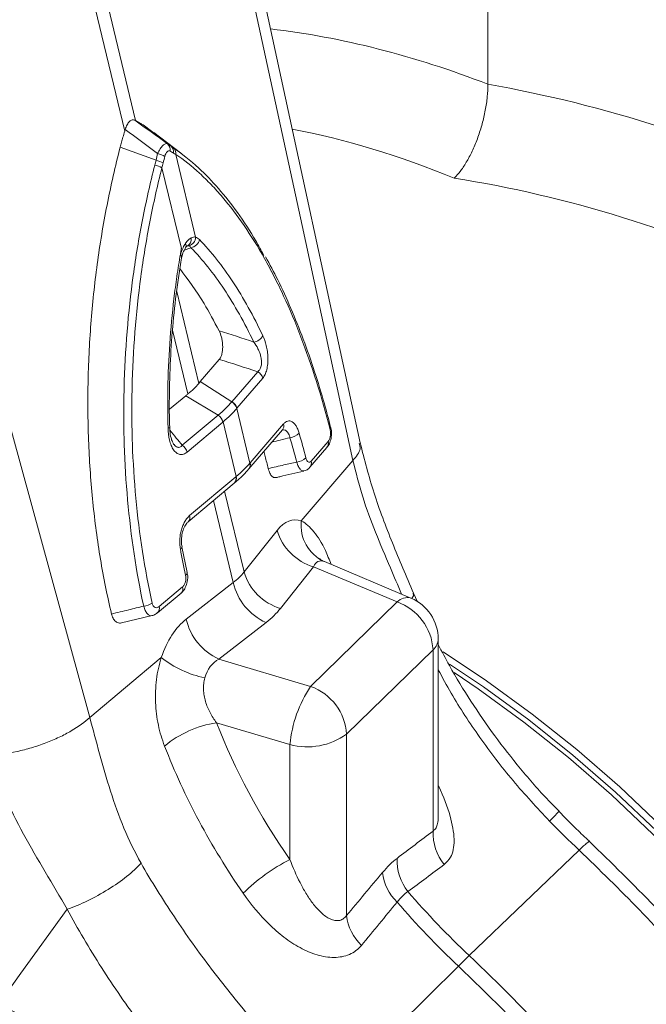
# Model space of a CAD drawing. Units: millimetres. Extents: x 13 to 224, y 13 to 269.
# Drawn here: x 60 to 64, y 231 to 237 of the extents above; entities that cross this region are included whole.
import ezdxf

# ---------------------------------------------------------------- set-up
doc = ezdxf.new("R2010")
doc.units = ezdxf.units.MM

msp = doc.modelspace()

# ---------------------------------------------------------------- linework, layer by layer
at = {"color": 7, "linetype": 'Continuous', "lineweight": 15}
for p, q in [((62.69451618, 236.91626083), (62.69451618, 241.17865624)), ((61.8970596, 234.67689759), (61.17453744, 238.01324673)), ((60.71382885, 236.53137816), (60.54054992, 236.66243257)), ((60.78336661, 236.48240358), (60.60891211, 236.61442175)), ((60.62161865, 236.44137819), (60.39826449, 236.52355762)), ((60.74456034, 236.47822188), (60.86873757, 235.96177105)), ((60.7798628, 235.8904576), (60.65869053, 236.39441032)), ((61.01660776, 235.19823193), (60.89797127, 235.060082)), ((61.09536747, 234.93362884), (61.25679873, 235.12161319)), ((61.09536747, 234.93362884), (60.89797127, 235.060082)), ((61.28844608, 235.08100013), (61.12701501, 234.89301643)), ((60.70633575, 234.88684148), (60.80750815, 234.97178722)), ((61.00899348, 234.84932517), (60.80750815, 234.97178722)), ((60.78598622, 234.66208575), (61.00899348, 234.84932517)), ((61.12599819, 234.89182968), (61.20802614, 234.55067707)), ((61.03872279, 234.80684052), (60.81571534, 234.61960044)), ((61.12215634, 234.46686551), (61.04012839, 234.80801812)), ((61.20981293, 234.55275715), (61.41825588, 234.79548556)), ((60.70710323, 234.77382649), (60.70707522, 234.77403026)), ((61.2022071, 234.51578814), (61.41065004, 234.75851655)), ((61.41055785, 234.75840624), (61.4117166, 234.75970931)), ((61.59062648, 234.56205319), (61.69703178, 234.68596038)), ((61.58302103, 234.52508527), (61.68942594, 234.64899208)), ((61.85162204, 234.56705628), (61.52857387, 234.189437)), ((61.2003981, 234.5136841), (61.20219756, 234.51577748)), ((60.82222698, 234.18411473), (61.11017854, 234.4258828)), ((60.83173728, 234.22302543), (61.11968903, 234.46479346)), ((61.11018584, 234.42589808), (61.11266985, 234.42799226)), ((60.82129776, 234.18336784), (60.82222698, 234.18411473)), ((61.37816596, 234.13085286), (61.17167595, 233.87107108)), ((60.78316882, 234.02869113), (60.7832637, 234.02826005)), ((60.81633486, 233.86675171), (60.7833181, 234.02830073)), ((62.21395226, 233.70816095), (61.67415125, 233.93545538)), ((60.81563163, 233.86661139), (60.8157721, 233.86597857)), ((61.39902983, 233.64356626), (61.60552005, 233.90334847)), ((61.60552005, 233.90334847), (62.12756627, 233.68352974)), ((61.10388385, 233.80490392), (60.80998432, 233.57629016)), ((60.63133358, 233.61617863), (60.77832571, 233.73959438)), ((60.64084388, 233.65508862), (60.78783601, 233.77850509)), ((62.12756627, 233.68352974), (61.58732277, 233.15623552)), ((62.25565809, 233.68439784), (62.23072988, 233.73894015)), ((60.40610609, 233.55361434), (60.59662563, 233.59885843)), ((61.01474117, 233.32673018), (61.3086405, 233.55534351)), ((62.38393245, 232.34496688), (62.38393245, 233.4521526)), ((61.81158298, 232.85809004), (62.35182648, 233.38538426)), ((62.35182648, 233.38538426), (62.35182648, 232.25350555)), ((60.20743622, 232.96228052), (60.6543488, 233.33616653)), ((61.58732277, 233.15623552), (61.01474117, 233.32673018)), ((60.99950021, 232.92956841), (61.45817826, 232.79299017)), ((61.81158298, 231.72621133), (61.81158298, 232.85809004)), ((61.45817826, 232.79299017), (61.45817826, 232.07539223)), ((63.26412099, 232.13423239), (62.57770898, 231.47555265)), ((61.68090818, 230.58896815), (62.50991689, 231.40938549))]:
    msp.add_line(p, q, dxfattribs=at)
at = {"color": 8, "linetype": 'Continuous', "lineweight": 15}
for p, q in [((60.49404969, 236.68930432), (59.84495547, 239.3888742)), ((59.77716338, 239.32270704), (60.42625759, 236.62313716)), ((60.84007806, 235.89576922), (60.79794749, 235.88064265)), ((60.88849123, 235.04883111), (60.75073776, 235.62174456)), ((60.72519196, 235.37987603), (60.82069914, 234.98266395)), ((61.17167595, 233.87107108), (61.05035267, 234.37565238)), ((60.98071041, 234.31717985), (61.10388385, 233.80490392))]:
    msp.add_line(p, q, dxfattribs=at)
at = {"color": 7, "linetype": 'Continuous', "lineweight": 15, "flags": 128}
for points in [[(61.1290998, 237.90340545), (61.5337121, 236.03504991), (61.85162204, 234.56705628)], [(60.20743622, 232.96228052), (59.71980431, 234.74960627), (59.33666523, 236.15393437)], [(62.41467025, 233.372601), (62.68633225, 233.19123889), (62.97161204, 232.98322731), (63.24904235, 232.76231619), (63.51778066, 232.52917588), (63.77701098, 232.28451493), (64.02594567, 232.02907606), (64.2638288, 231.76363523), (64.48993808, 231.48899864), (64.70358676, 231.2060001), (64.90412613, 230.91549889), (65.09094704, 230.61837798), (65.26348208, 230.31553914), (65.42120737, 230.00790229), (65.56364372, 229.69640164), (65.6903588, 229.38198315), (65.80096748, 229.06560176), (65.89513408, 228.74821832), (65.97257268, 228.43079683), (66.03304789, 228.11430112), (66.07637594, 227.79969243), (66.10242578, 227.48792616), (66.11111761, 227.17994928), (66.10686559, 226.96730529)], [(62.45534221, 233.29533913), (62.66659526, 233.15299348), (62.94942635, 232.94676752), (63.22447532, 232.72775249), (63.49090678, 232.49661327), (63.74791169, 232.25405262), (63.99470959, 232.00080634), (64.23055109, 231.73764399), (64.45471942, 231.46536462), (64.6665344, 231.18479525), (64.86535247, 230.89678776), (65.05056959, 230.60221734), (65.22162347, 230.30197796), (65.377995, 229.99698153), (65.51920865, 229.68815486), (65.6448361, 229.3764352), (65.75449517, 229.06276959), (65.84785383, 228.74811044), (65.92462763, 228.43341354), (65.98458337, 228.11963468), (66.02753986, 227.80772637), (66.05336602, 227.49863623), (66.06029408, 227.327956)], [(62.48426961, 233.24285006), (62.6344771, 233.14062667), (62.91975689, 232.93261509), (63.1971872, 232.71170397), (63.46592551, 232.47856366), (63.72515583, 232.23390272), (63.97409053, 231.97846384), (64.21197365, 231.71302301), (64.43808294, 231.43838642), (64.65173161, 231.15538788), (64.85227098, 230.86488667), (65.0390919, 230.56776576), (65.21162693, 230.26492692), (65.36935222, 229.95729007), (65.51178858, 229.64578942), (65.63850365, 229.33137093), (65.74911234, 229.01498955), (65.84327893, 228.69760611), (65.92071753, 228.38018462), (65.98119274, 228.0636889), (66.02452079, 227.74908022), (66.05057064, 227.43731395), (66.05429366, 227.36179527)], [(60.06588069, 231.76494785), (59.77806932, 231.36551122), (59.6383437, 231.17156371)]]:
    msp.add_lwpolyline(points, dxfattribs=at)
at = {"color": 8, "linetype": 'Continuous', "lineweight": 15, "flags": 128}
for points in [[(60.69680499, 234.76858441), (60.70165298, 234.76996462), (60.7050219, 234.77141123), (60.70681249, 234.77288165), (60.70710323, 234.77382649)], [(60.7832637, 234.02826005), (60.78327123, 234.02821832), (60.78307381, 234.02501753), (60.7813988, 234.02163589), (60.77829109, 234.01816449), (60.77383558, 234.0146979)]]:
    msp.add_lwpolyline(points, dxfattribs=at)
at = {"color": 7, "linetype": 'Continuous', "lineweight": 15}
for centre, radius, start, end in [((60.66314634, 236.50738354), 0.04769926, 348.976586506, 49.942151667), ((60.68384948, 236.49501313), 0.04712937, 349.950945635, 50.497793953), ((60.69797553, 236.48558295), 0.0471628, 351.020685957, 50.820903109), ((60.60553711, 236.34312526), 0.14229986, 59.826960258, 79.489633596), ((60.57851935, 236.24910375), 0.16595607, 61.112801071, 77.61853754), ((60.59030569, 236.28658276), 0.15793076, 61.057698097, 78.564178044), ((60.79520171, 235.94944846), 0.04680092, 292.037613829, 9.628194697), ((60.81074187, 235.96280769), 0.05800496, 287.032585422, 358.975979953), ((60.82910127, 235.96016046), 0.06532015, 279.674229822, 347.77540614), ((61.22180628, 235.38120972), 0.07546339, 277.931237049, 332.44697271), ((61.22498115, 235.06418265), 0.06565535, 14.841611528, 61.012739535), ((61.06253472, 234.87493558), 0.0656736, 14.906561334, 61.061160106), ((61.0635536, 234.87620063), 0.06565152, 14.840991229, 61.014583855), ((60.96636813, 234.78785331), 0.07480448, 14.703945964, 55.262084662), ((60.96778773, 234.78913835), 0.07476373, 14.627021431, 55.217997184), ((61.44852521, 234.79884096), 0.09006911, 275.999133588, 317.801925388), ((60.74335634, 234.60061132), 0.07480916, 14.704508581, 55.260354592), ((61.49105731, 234.65256993), 0.09582115, 275.517469234, 313.931982898), ((61.77799454, 234.16354673), 0.2507608, 174.073829372, 244.858693869), ((61.69947553, 234.22459602), 0.33470528, 196.264784267, 253.697350664), ((61.4929884, 233.96481643), 0.33470865, 196.265006294, 253.696969905), ((61.45892586, 233.8874265), 0.36450625, 193.084953489, 245.650698813), ((60.75233834, 233.76656362), 0.03745241, 313.937796923, 18.593004016), ((62.01497374, 233.36542426), 0.33744358, 3.391060994, 70.508728516), ((62.10615462, 233.45215295), 0.27777778, 0, 67.165455886), ((60.53246864, 233.77222538), 0.11517414, 276.063363999, 304.231994998), ((61.16502269, 233.65881045), 0.36450218, 193.084731466, 245.651072739), ((61.0655031, 233.86515009), 0.6699787, 232.143739125, 258.04842158), ((62.23547018, 232.72121985), 0.7805983, 146.131760252, 174.724620342), ((61.47473024, 232.83813004), 0.33744358, 3.391060994, 70.508728516), ((61.10027434, 232.26949022), 0.66772647, 98.680318901, 129.548650026), ((61.56588152, 233.20011242), 0.42112767, 255.181990084, 305.692647634), ((62.66358705, 232.24184939), 0.31197839, 177.858812008, 219.263347526), ((62.43817048, 232.07097844), 0.31150087, 177.800006019, 218.739262997), ((61.9753193, 231.05031619), 1.14813577, 116.770506884, 134.802702996), ((62.34228344, 232.03032045), 0.30783978, 186.642110092, 225.732165535), ((66.09394157, 235.21678818), 5.13427063, 220.592489493, 226.775769568), ((66.02614947, 235.15062102), 5.13427063, 220.592489493, 226.775769568), ((62.11850593, 231.76195279), 0.30899701, 186.642229465, 226.137600315), ((66.88605646, 226.9935888), 6.21690099, 133.868505163, 134.741562075), ((55.75027066, 224.21013149), 9.96996783, 38.011256669, 46.780085375), ((55.68247856, 224.14396433), 9.96996783, 38.011256669, 46.780085375)]:
    msp.add_arc(centre, radius, start, end, dxfattribs=at)
at = {"color": 8, "linetype": 'Continuous', "lineweight": 15}
for centre, radius, start, end in [((60.77981693, 235.90925388), 0.02975978, 329.219490166, 27.490646658), ((61.37898777, 234.7842975), 0.04083083, 320.845853014, 15.903030698), ((61.69768064, 234.77201183), 0.01500611, 315.610127167, 9.374417527), ((61.657767, 234.67477213), 0.04082768, 320.843882924, 15.904566637), ((61.16830527, 234.53958545), 0.04124041, 321.031339931, 15.6018026), ((61.17054127, 234.54156974), 0.04083408, 320.849391387, 15.900782477), ((61.55138676, 234.55086483), 0.04080362, 320.565552573, 15.914362245), ((61.08419764, 234.45285062), 0.0374469, 313.932190166, 18.598068321), ((61.08675204, 234.45491746), 0.03736603, 313.476961701, 18.648230449), ((60.79623937, 234.21108403), 0.03745262, 313.93800085, 18.592800089), ((60.79849589, 233.86592003), 0.01727631, 298.3020201, 0.194148928), ((62.19078186, 233.62562257), 0.08572894, 74.319362591, 137.509490015), ((60.60532877, 233.64314646), 0.03746917, 314.079704466, 18.585522838), ((62.29110678, 233.45568505), 0.09289286, 310.81759819, 357.820680222), ((62.58988809, 232.83801421), 0.71594022, 313.127036252, 319.821371337)]:
    msp.add_arc(centre, radius, start, end, dxfattribs=at)
for centre, major_axis, ratio, start_param, end_param in [((62.75642213, 230.96314013), (-3.963909, 5.73288349), 0.6771083155, 5.4984782284, 5.7459962652), ((62.48389643, 230.78231804), (-3.66476244, 5.40252923), 0.6710489161, 5.4923824793, 5.6898228491)]:
    msp.add_ellipse(centre, major_axis=major_axis, ratio=ratio, start_param=start_param, end_param=end_param, dxfattribs=at)
at = {"color": 7, "linetype": 'Continuous', "lineweight": 15}
for centre, major_axis, ratio, start_param, end_param in [((62.61990871, 231.00024156), (6.04516107, -3.53433829), 0.8084335314, 1.6764341067, 2.0011715364), ((62.48389643, 230.78231804), (5.73869581, -3.18927251), 0.8099925967, 1.6578811213, 1.9937768984), ((61.49740798, 233.59985815), (-0.00874561, 0.59679043), 0.4139603953, 6.1213882913, 6.7511532776), ((61.74617376, 233.60373042), (-0.10749993, 0.33492353), 0.3351805187, 6.0208991915, 6.6506641779), ((60.34383187, 234.19860518), (0.8784078, -0.22600093), 0.5388644081, 5.8796946266, 6.0542275518), ((60.32242017, 233.96722844), (1.15546777, -0.14367644), 0.5277176432, 5.7971219821, 5.9716549073), ((60.94491469, 233.06060776), (0.01165168, 0.56864509), 0.5913111652, 0.4472940587, 1.0770590451), ((61.17108314, 233.04242435), (-0.16057071, 0.28198215), 0.6983926831, 6.2618956912, 6.8916606775), ((64.17319635, 233.39996859), (2.87972591, -2.31776346), 0.7888052288, 4.0825225891, 4.3574917598)]:
    msp.add_ellipse(centre, major_axis=major_axis, ratio=ratio, start_param=start_param, end_param=end_param, dxfattribs=at)
for points, knots in [([(62.69451639, 236.916261), (62.69451639, 236.89092083), (62.69313268, 236.86466403), (62.68906754, 236.82396083), (62.68737839, 236.81017177), (62.68331649, 236.7821408), (62.68093598, 236.76787948), (62.67292548, 236.72537082), (62.66639465, 236.69708128), (62.65483176, 236.65472052), (62.65065677, 236.64053835), (62.64181699, 236.61259089), (62.63716793, 236.59886284), (62.62255487, 236.5583925), (62.61193127, 236.53235732), (62.58888057, 236.48222033), (62.57672878, 236.45874015), (62.55781525, 236.42621392), (62.55138423, 236.41579943), (62.53826543, 236.39583825), (62.53154844, 236.38625559), (62.51132344, 236.35928639), (62.49768716, 236.34355548), (62.48389643, 236.3300953)], [0, 0, 0, 0, 0.125, 0.125, 0.1875, 0.1875, 0.25, 0.25, 0.375, 0.375, 0.4375, 0.4375, 0.5, 0.5, 0.625, 0.625, 0.75, 0.75, 0.8125, 0.8125, 0.875, 0.875, 1, 1, 1, 1]), ([(60.42945187, 236.63382165), (60.43261535, 236.64452071), (60.4364999, 236.65427815), (60.44567311, 236.67153029), (60.45073065, 236.67858717), (60.46161116, 236.68921896), (60.46719727, 236.69253497), (60.47833129, 236.69514829), (60.48373479, 236.69441759), (60.48891858, 236.69186298)], [0, 0, 0, 0, 0.25, 0.25, 0.5, 0.5, 0.75, 0.75, 1, 1, 1, 1]), ([(60.54055005, 236.66243257), (60.53582015, 236.66550967), (60.5310787, 236.66849018), (60.52632668, 236.67137129), (60.52157466, 236.67425239), (60.51681166, 236.67703434), (60.51203874, 236.67971432), (60.50605796, 236.68307251), (60.50006082, 236.68627101), (60.49404961, 236.68930433)], [0, 0, 0, 0, 0.0005933412094, 0.0005933412094, 0.0005933412094, 0.0011866842206, 0.0011866842206, 0.0011866842206, 0.0019302036877, 0.0019302036877, 0.0019302036877, 0.0019302036877]), ([(60.39826456, 236.52355757), (60.40095816, 236.53388023), (60.4037049, 236.54416944), (60.4065052, 236.55442184), (60.4093055, 236.56467425), (60.41215961, 236.57489074), (60.41506787, 236.58506778), (60.41871212, 236.59782029), (60.42244187, 236.61051253), (60.42625763, 236.62313729)], [0, 0, 0, 0, 0.0005933412194, 0.0005933412194, 0.0005933412194, 0.0011866842403, 0.0011866842403, 0.0011866842403, 0.0019302036483, 0.0019302036483, 0.0019302036483, 0.0019302036483]), ([(60.34373273, 233.60830624), (60.31709054, 233.72076752), (60.29413976, 233.83517156), (60.25534174, 234.0677182), (60.23949542, 234.18586128), (60.2149228, 234.42589466), (60.2061942, 234.54778375), (60.19855861, 234.73348954), (60.19692428, 234.79597279), (60.19553299, 234.92148371), (60.19577707, 234.98413384), (60.19927365, 235.17177438), (60.20527956, 235.29645619), (60.22443662, 235.54501892), (60.23758815, 235.66889981), (60.2711244, 235.91585085), (60.29150824, 236.03892111), (60.33974938, 236.28422396), (60.36731871, 236.40496395), (60.39826456, 236.52355757)], [0, 0, 0, 0, 0.125, 0.125, 0.25, 0.25, 0.375, 0.375, 0.4375, 0.4375, 0.5, 0.5, 0.625, 0.625, 0.75, 0.75, 0.875, 0.875, 1, 1, 1, 1]), ([(60.63149437, 236.4830374), (60.63642542, 236.49370483), (60.64183139, 236.50358714), (60.65298548, 236.52068029), (60.65876906, 236.52793831), (60.66720562, 236.53616448), (60.67000069, 236.53848396), (60.67536062, 236.54212977), (60.67795179, 236.54348391), (60.68546205, 236.54613051), (60.68995469, 236.54594979), (60.69384373, 236.54389228)], [0, 0, 0, 0, 0.25, 0.25, 0.5, 0.5, 0.625, 0.625, 0.75, 0.75, 1, 1, 1, 1]), ([(60.69384373, 236.54389228), (60.70065941, 236.53980245), (60.70732015, 236.53563052), (60.71382733, 236.53137883), (60.71382782, 236.53137851), (60.71382831, 236.53137819), (60.7138288, 236.53137787)], [0, 0, 0, 0, 0.00079602656594, 0.00079602656594, 0.00079602656594, 0.00079608656594, 0.00079608656594, 0.00079608656594, 0.00079608656594]), ([(60.7138288, 236.53137787), (60.71382929, 236.53137755), (60.71382978, 236.53137723), (60.71383028, 236.53137691), (60.71855257, 236.52828991), (60.7231998, 236.52521161), (60.72777059, 236.52214263)], [-0.00000006, -0.00000006, -0.00000006, -0.00000006, 0, 0, 0, 0.00057604566848, 0.00057604566848, 0.00057604566848, 0.00057604566848]), ([(60.72777046, 236.52214237), (60.78195559, 236.48181127), (60.87894825, 236.40961764), (61.01271887, 236.26871681), (61.13169936, 236.11654807), (61.22643124, 235.97570554), (61.27887415, 235.87793214), (61.2954759, 235.84698018)], [0, 0, 0, 0, 0.2653056223, 0.4749033689, 0.684500357, 0.900122841, 1, 1, 1, 1]), ([(60.62161843, 236.44137772), (60.62161868, 236.44137877), (60.62161894, 236.44137981), (60.62161919, 236.44138086), (60.62500181, 236.4552853), (60.62829535, 236.46917292), (60.63149437, 236.4830374)], [-0.00000006, -0.00000006, -0.00000006, -0.00000006, 0, 0, 0, 0.00079602667989, 0.00079602667989, 0.00079602667989, 0.00079602667989]), ([(60.70996565, 236.49826306), (60.70691305, 236.49991432), (60.70373822, 236.50052612), (60.69727521, 236.4993616), (60.69406479, 236.49757962), (60.68802833, 236.49169857), (60.68523512, 236.4876121), (60.68049773, 236.47788434), (60.6785326, 236.47221709), (60.67705905, 236.4661452)], [0, 0, 0, 0, 0.25, 0.25, 0.5, 0.5, 0.75, 0.75, 1, 1, 1, 1]), ([(61.708404, 234.76151417), (61.65567859, 234.96774454), (61.59503441, 235.15958236), (61.49265635, 235.42659785), (61.45661562, 235.51212299), (61.39963242, 235.63509967), (61.3801277, 235.675248), (61.34021344, 235.75354452), (61.31992413, 235.79146063), (61.2168463, 235.97499037), (61.12923095, 236.10269997), (61.01335177, 236.2387461), (60.98985416, 236.26476176), (60.94220857, 236.31438072), (60.91803056, 236.3380112), (60.8447064, 236.40502532), (60.79503128, 236.44432364), (60.74456051, 236.47822188)], [0, 0, 0, 0, 0.25, 0.25, 0.375, 0.375, 0.4375, 0.4375, 0.5, 0.5, 0.75, 0.75, 0.8125, 0.8125, 0.875, 0.875, 1, 1, 1, 1]), ([(60.54463406, 233.65769515), (60.49796713, 233.87253947), (60.46466844, 234.0937033), (60.43399619, 234.43455436), (60.42700388, 234.54969895), (60.42145067, 234.72474697), (60.4204239, 234.78354894), (60.42005861, 234.90168168), (60.42071978, 234.9606545), (60.42816694, 235.25505943), (60.44720445, 235.48913308), (60.49515285, 235.83809387), (60.51442164, 235.95418494), (60.55957386, 236.18506099), (60.58529593, 236.29902807), (60.61410362, 236.41120019)], [0, 0, 0, 0, 0.25, 0.25, 0.375, 0.375, 0.4375, 0.4375, 0.5, 0.5, 0.75, 0.75, 0.875, 0.875, 1, 1, 1, 1]), ([(60.65869068, 236.39441029), (60.63042439, 236.28366227), (60.60525846, 236.1713168), (60.57214091, 236.00041229), (60.56190654, 235.94319429), (60.54310397, 235.82871988), (60.53452208, 235.77139365), (60.49566683, 235.48432197), (60.47740356, 235.25327158), (60.47080569, 234.962695), (60.47030822, 234.90449036), (60.47098738, 234.78789918), (60.47216364, 234.72986171), (60.47814237, 234.5571031), (60.48538845, 234.4434735), (60.5167399, 234.10713386), (60.5503732, 233.88893261), (60.59725916, 233.67700274)], [0, 0, 0, 0, 0.125, 0.125, 0.1875, 0.1875, 0.25, 0.25, 0.5, 0.5, 0.5625, 0.5625, 0.625, 0.625, 0.75, 0.75, 1, 1, 1, 1]), ([(60.61410362, 236.41120019), (60.61668441, 236.42124933), (60.61918912, 236.43130814), (60.62161767, 236.44137457), (60.62161792, 236.44137562), (60.62161817, 236.44137667), (60.62161843, 236.44137772)], [0, 0, 0, 0, 0.00057604566849, 0.00057604566849, 0.00057604566849, 0.00057610566849, 0.00057610566849, 0.00057610566849, 0.00057610566849]), ([(60.80621626, 235.92299093), (60.81177773, 235.9311639), (60.81761668, 235.93823651), (60.82938052, 235.94970102), (60.83532411, 235.95414568), (60.8413433, 235.957276)], [0, 0, 0, 0, 0.5, 0.5, 1, 1, 1, 1]), ([(60.77698291, 235.86175596), (60.78089422, 235.87356436), (60.78541102, 235.88479431), (60.79521302, 235.90527762), (60.80051751, 235.91461621), (60.80621626, 235.92299093)], [0, 0, 0, 0, 0.5, 0.5, 1, 1, 1, 1]), ([(60.78136164, 235.83189741), (60.78214049, 235.83627052), (60.78527003, 235.8538424), (60.79502141, 235.87674979), (60.80276269, 235.88911955), (60.80574528, 235.89388542)], [0, 0, 0, 0, 0.1692092183, 0.6799094723, 1, 1, 1, 1]), ([(60.80573905, 235.89383114), (60.80678121, 235.89562068), (60.81104065, 235.90293483), (60.81688385, 235.90753149), (60.81656059, 235.90742673), (60.81643911, 235.90738737)], [0, 0, 0, 0, 0.1681867223, 0.6874040571, 1, 1, 1, 1]), ([(61.23221913, 235.30646796), (61.20322185, 235.36704192), (61.17323556, 235.42484574), (61.11129782, 235.53495323), (61.07928041, 235.58734447), (61.01362957, 235.68598404), (60.98000371, 235.73225265), (60.91115485, 235.81870677), (60.87592721, 235.85888364), (60.84007811, 235.89576928)], [0, 0, 0, 0, 0.25, 0.25, 0.5, 0.5, 0.75, 0.75, 1, 1, 1, 1]), ([(60.8929402, 235.94632889), (60.92919999, 235.90877191), (60.96481407, 235.86786416), (61.03438122, 235.77983729), (61.06833901, 235.73272702), (61.13459755, 235.63229224), (61.16689055, 235.57894712), (61.2293217, 235.46683579), (61.25952585, 235.40798003), (61.28871097, 235.3463031)], [0, 0, 0, 0, 0.25, 0.25, 0.5, 0.5, 0.75, 0.75, 1, 1, 1, 1]), ([(60.69680516, 234.76858488), (60.69417339, 234.86181404), (60.69395558, 234.9553379), (60.69831391, 235.14297087), (60.70291274, 235.23725671), (60.71687369, 235.4250849), (60.72622298, 235.51872202), (60.74380366, 235.65876184), (60.75025755, 235.70536115), (60.76080346, 235.77494181), (60.76446406, 235.79809109), (60.77207644, 235.84430093), (60.77599133, 235.86737272), (60.77986287, 235.89045772)], [0, 0, 0, 0, 0.25, 0.25, 0.5, 0.5, 0.75, 0.75, 0.875, 0.875, 0.9375, 0.9375, 1, 1, 1, 1]), ([(60.7072705, 234.77384239), (60.70709095, 234.77830025), (60.70381953, 234.85952347), (60.7045727, 235.01982049), (60.71306563, 235.25409672), (60.73261762, 235.48879686), (60.75607478, 235.68191192), (60.77501442, 235.79576765), (60.7811673, 235.83275569)], [0, 0, 0, 0, 0.0127322977, 0.231985323, 0.4526309193, 0.6730760871, 0.893793009, 1, 1, 1, 1]), ([(60.77698284, 235.86175591), (60.77691583, 235.86103796), (60.77664631, 235.85815026), (60.77662227, 235.85303006), (60.77768994, 235.8467632), (60.77993981, 235.83915879), (60.7820904, 235.83484615), (60.78063753, 235.83291539), (60.78059541, 235.83285942)], [0, 0, 0, 0, 0.05055451018, 0.20333862495, 0.35636344699, 0.53552571279, 0.98653404535, 1, 1, 1, 1]), ([(60.77698291, 235.86175596), (60.77788833, 235.87051023), (60.77876904, 235.87926678), (60.7796256, 235.88802525), (60.7797049, 235.88883606), (60.77978399, 235.88964688), (60.77986287, 235.89045772)], [0, 0, 0, 0, 0.00047534341732, 0.00047534341732, 0.00047534341732, 0.00051934788037, 0.00051934788037, 0.00051934788037, 0.00051934788037]), ([(61.71231523, 234.77442549), (61.6995434, 234.8232007), (61.66844491, 234.94196485), (61.61177874, 235.12662875), (61.54222408, 235.32624294), (61.46503694, 235.51782267), (61.38675494, 235.68989355), (61.33166424, 235.7914938), (61.30631658, 235.83824086)], [0, 0, 0, 0, 0.120951255, 0.2945075916, 0.4779128154, 0.6606460203, 0.8438606274, 1, 1, 1, 1]), ([(60.77021331, 235.76490055), (60.82174549, 235.69614494), (60.90782117, 235.58130047), (60.98430833, 235.43596584), (61.01500381, 235.37764081)], [0, 0, 0, 0, 0.59868458875, 1, 1, 1, 1]), ([(61.01660784, 235.19823231), (61.02011428, 235.20231549), (61.02330914, 235.20732671), (61.02899321, 235.2194509), (61.03140814, 235.22645772), (61.03514738, 235.24185759), (61.03648153, 235.25034577), (61.03795216, 235.26769306), (61.03811, 235.27675251), (61.03739187, 235.294491), (61.03651179, 235.30338198), (61.03395949, 235.32031438), (61.03229128, 235.32843412), (61.02625885, 235.3518851), (61.02106006, 235.36566055), (61.01500374, 235.37764116)], [0, 0, 0, 0, 0.125, 0.125, 0.25, 0.25, 0.375, 0.375, 0.5, 0.5, 0.625, 0.625, 0.75, 0.75, 1, 1, 1, 1]), ([(61.28871097, 235.3463031), (61.29734729, 235.32805196), (61.30460957, 235.30751302), (61.31299702, 235.27253208), (61.31532041, 235.26028155), (61.31874576, 235.2352104), (61.31987806, 235.22210731), (61.3206462, 235.19597686), (61.32029919, 235.18291872), (61.3179143, 235.15726466), (61.3159314, 235.14518628), (61.31173371, 235.12822729), (61.31011765, 235.12275294), (61.30658364, 235.11258002), (61.30465521, 235.1078298), (61.29840515, 235.09454726), (61.29360674, 235.08700987), (61.28844628, 235.08100059)], [0, 0, 0, 0, 0.25, 0.25, 0.375, 0.375, 0.5, 0.5, 0.625, 0.625, 0.75, 0.75, 0.8125, 0.8125, 0.875, 0.875, 1, 1, 1, 1]), ([(61.25679855, 235.12161298), (61.2617304, 235.12522722), (61.26625369, 235.13010492), (61.27177914, 235.13926834), (61.27341719, 235.14262406), (61.27624353, 235.15000111), (61.27742843, 235.15404857), (61.28009859, 235.16662907), (61.28077123, 235.17599421), (61.28007613, 235.19484873), (61.27878161, 235.20419434), (61.2747702, 235.222763), (61.27210755, 235.23169332), (61.26590338, 235.24877702), (61.26230901, 235.25704136), (61.25070056, 235.28035291), (61.24187427, 235.29409421), (61.23221913, 235.30646796)], [0, 0, 0, 0, 0.125, 0.125, 0.1875, 0.1875, 0.25, 0.25, 0.375, 0.375, 0.5, 0.5, 0.625, 0.625, 0.75, 0.75, 1, 1, 1, 1]), ([(61.0943127, 234.93240904), (61.09466365, 234.93281588), (61.09501477, 234.93322203), (61.09536605, 234.93362747), (61.09536649, 234.93362797), (61.09536692, 234.93362848), (61.09536736, 234.93362898)], [0, 0, 0, 0, 0.000048293675629, 0.000048293675629, 0.000048293675629, 0.000048353675629, 0.000048353675629, 0.000048353675629, 0.000048353675629]), ([(61.00899355, 234.84932549), (61.00899415, 234.849326), (61.00899474, 234.8493265), (61.00899534, 234.84932701), (61.0094758, 234.84973337), (61.00995642, 234.85013903), (61.01043721, 234.85054399)], [-0.00000006, -0.00000006, -0.00000006, -0.00000006, 0, 0, 0, 0.000048293675615, 0.000048293675615, 0.000048293675615, 0.000048293675615]), ([(61.41825591, 234.79548552), (61.42229349, 234.80018722), (61.42646471, 234.80401481), (61.43506765, 234.80996607), (61.43952638, 234.8120968), (61.44860408, 234.81449921), (61.45314012, 234.81476035), (61.46220665, 234.81342898), (61.46678143, 234.81180882), (61.47570242, 234.80669028), (61.48001365, 234.80323409), (61.48834004, 234.79454276), (61.49239495, 234.78923318), (61.49990732, 234.77714682), (61.50338433, 234.77037553), (61.50978102, 234.75537942), (61.51270311, 234.74711983), (61.51525074, 234.73834195)], [0, 0, 0, 0, 0.125, 0.125, 0.25, 0.25, 0.375, 0.375, 0.5, 0.5, 0.625, 0.625, 0.75, 0.75, 0.875, 0.875, 1, 1, 1, 1]), ([(60.81571542, 234.61960078), (60.80858655, 234.61361529), (60.80108564, 234.60914818), (60.78976548, 234.60528163), (60.78598105, 234.60445594), (60.77838917, 234.60376964), (60.77454959, 234.60391912), (60.76335088, 234.60585075), (60.75624133, 234.60905462), (60.74271283, 234.61917673), (60.73657268, 234.6259032), (60.72554428, 234.64201933), (60.72065699, 234.65145743), (60.71238902, 234.67180203), (60.70890808, 234.68292276), (60.70047691, 234.71786102), (60.69753812, 234.74261983), (60.69680516, 234.76858488)], [0, 0, 0, 0, 0.125, 0.125, 0.1875, 0.1875, 0.25, 0.25, 0.375, 0.375, 0.5, 0.5, 0.625, 0.625, 0.75, 0.75, 1, 1, 1, 1]), ([(60.73391303, 234.66637494), (60.73315519, 234.66718453), (60.73062884, 234.66988342), (60.72275409, 234.68438142), (60.71401071, 234.71163816), (60.70792624, 234.74353552), (60.70802483, 234.76653481), (60.70805695, 234.77402713)], [0, 0, 0, 0, 0.079194082, 0.2640027682, 0.5046816875, 0.8386436133, 1, 1, 1, 1]), ([(61.68868803, 234.64950975), (61.6913509, 234.6523233), (61.70135977, 234.66289852), (61.71157055, 234.68814686), (61.71809444, 234.72389723), (61.71756622, 234.75492046), (61.71298469, 234.77004759), (61.71178456, 234.77401015)], [0, 0, 0, 0, 0.0938128811, 0.3526134173, 0.6396567486, 0.9056079587, 1, 1, 1, 1]), ([(61.69703172, 234.68596047), (61.6999768, 234.68938996), (61.70261044, 234.69385132), (61.70707181, 234.70476621), (61.70884667, 234.7111468), (61.71112622, 234.7250362), (61.71162436, 234.73260479), (61.71110752, 234.74752168), (61.71010013, 234.75487994), (61.708404, 234.76151417)], [0, 0, 0, 0, 0.25, 0.25, 0.5, 0.5, 0.75, 0.75, 1, 1, 1, 1]), ([(62.22972433, 233.73828235), (62.18505182, 233.84320834), (62.09576854, 234.05291532), (61.97698626, 234.36299027), (61.92371814, 234.57217212), (61.89711439, 234.67664401)], [0, 0, 0, 0, 0.3338936113, 0.6673258377, 1, 1, 1, 1]), ([(61.32221881, 234.51710531), (61.31593693, 234.54254019), (61.30707983, 234.57840195), (61.29757225, 234.61343461), (61.29480789, 234.62362043)], [0, 0, 0, 0, 0.7092477123, 1, 1, 1, 1]), ([(61.32221877, 234.5171056), (61.35511572, 234.52455124), (61.38800102, 234.53197213), (61.42087466, 234.539369), (61.44734747, 234.54532563), (61.4738128, 234.55126669), (61.50027065, 234.55719254)], [0, 0, 0, 0, 0.0018810080189, 0.0018810080189, 0.0018810080189, 0.003395765653, 0.003395765653, 0.003395765653, 0.003395765653]), ([(61.55753814, 234.58356286), (61.56076035, 234.57101224), (61.56618081, 234.56162385), (61.57535817, 234.55583144), (61.57854695, 234.55524659), (61.58482545, 234.55675287), (61.58783378, 234.55880123), (61.5906266, 234.56205343)], [0, 0, 0, 0, 0.5, 0.5, 0.75, 0.75, 1, 1, 1, 1]), ([(61.11227147, 234.42802884), (61.11894861, 234.43360635), (61.15197892, 234.46119702), (61.18118654, 234.49009599), (61.1999774, 234.51324275), (61.20033542, 234.51368376)], [0, 0, 0, 0, 0.1990669226, 0.9847399825, 1, 1, 1, 1]), ([(61.37095895, 234.46063101), (61.36569603, 234.46020486), (61.35479502, 234.45932218), (61.3392999, 234.47415858), (61.32829335, 234.49516092), (61.32381012, 234.51135667), (61.32221881, 234.51710531)], [0, 0, 0, 0, 0.2723107938, 0.5640333475, 0.8452548669, 1, 1, 1, 1]), ([(61.37107307, 234.46006206), (61.37931179, 234.46202695), (61.43720964, 234.47583522), (61.4950167, 234.4893935), (61.54459797, 234.50102248)], [0, 0, 0, 0, 0.14229747601, 1, 1, 1, 1]), ([(61.54435595, 234.50222591), (61.54976485, 234.50349694), (61.5625981, 234.50651258), (61.57547238, 234.51584118), (61.58108717, 234.52358412), (61.58241989, 234.52542198)], [0, 0, 0, 0, 0.35716539538, 0.84741704784, 1, 1, 1, 1]), ([(60.77383551, 234.01469795), (60.77210101, 234.02426947), (60.77092059, 234.03422899), (60.76971652, 234.05429327), (60.76967941, 234.06442199), (60.77073707, 234.08487297), (60.77185113, 234.09522762), (60.77512803, 234.11524411), (60.77729176, 234.12502006), (60.78267859, 234.14410348), (60.78589046, 234.15332365), (60.79309672, 234.17053775), (60.79711684, 234.17862769), (60.806003, 234.19375856), (60.81079296, 234.20065483), (60.82085816, 234.21292425), (60.8261598, 234.21834246), (60.83173747, 234.22302554)], [0, 0, 0, 0, 0.125, 0.125, 0.25, 0.25, 0.375, 0.375, 0.5, 0.5, 0.625, 0.625, 0.75, 0.75, 0.875, 0.875, 1, 1, 1, 1]), ([(60.78393594, 234.02889044), (60.78295277, 234.03325737), (60.77935362, 234.04924372), (60.77987785, 234.08297204), (60.78697617, 234.12355922), (60.80045296, 234.15762507), (60.81462884, 234.17785697), (60.82022347, 234.18184046), (60.82177128, 234.18294253)], [0, 0, 0, 0, 0.0784527937, 0.2871977324, 0.4974995037, 0.709295883, 0.9195735923, 1, 1, 1, 1]), ([(61.67271728, 233.93617799), (61.67245907, 233.93625101), (61.66107448, 233.93947046), (61.64925596, 233.94893392), (61.64107013, 233.9560397), (61.64263866, 233.95421452), (61.64285417, 233.95396375)], [0, 0, 0, 0, 0.0111162047, 0.4901149768, 0.9299433741, 1, 1, 1, 1]), ([(60.77764264, 233.74052546), (60.78054592, 233.74256477), (60.79219188, 233.75074505), (60.80672803, 233.77491706), (60.81835954, 233.81154251), (60.82129635, 233.84528299), (60.8156084, 233.86197638), (60.81436349, 233.86563001)], [0, 0, 0, 0, 0.080740796, 0.3238766148, 0.6113090911, 0.9149283326, 1, 1, 1, 1]), ([(60.78783611, 233.7785053), (60.79169423, 233.78174462), (60.79519925, 233.78605349), (60.80127579, 233.79660611), (60.80375814, 233.80272616), (60.80906413, 233.82265475), (60.80952861, 233.83778703), (60.80668686, 233.85070899)], [0, 0, 0, 0, 0.25, 0.25, 0.5, 0.5, 1, 1, 1, 1]), ([(60.34373273, 233.60830624), (60.37949028, 233.61704089), (60.41525757, 233.62580725), (60.45103449, 233.63460614), (60.48222697, 233.64227754), (60.51342685, 233.64997369), (60.54463406, 233.65769515)], [0, 0, 0, 0, 0.002054106946, 0.002054106946, 0.002054106946, 0.0038450027695, 0.0038450027695, 0.0038450027695, 0.0038450027695]), ([(60.59607309, 233.59842629), (60.60427727, 233.60079726), (60.61731123, 233.60456402), (60.62705584, 233.61365486), (60.63066674, 233.6170235)], [0, 0, 0, 0, 0.6294464583, 1, 1, 1, 1]), ([(60.59725916, 233.67700274), (60.59876744, 233.67018517), (60.60119227, 233.66421037), (60.60742056, 233.65486803), (60.611235, 233.65150865), (60.61940998, 233.64782319), (60.6237916, 233.64745151), (60.63251341, 233.64940381), (60.63677546, 233.65167286), (60.6408439, 233.65508878)], [0, 0, 0, 0, 0.25, 0.25, 0.5, 0.5, 0.75, 0.75, 1, 1, 1, 1]), ([(60.40616537, 233.55340574), (60.40599704, 233.55331512), (60.39759644, 233.54879282), (60.38068287, 233.55307548), (60.36018014, 233.56816305), (60.34867922, 233.58985701), (60.34481391, 233.60427364), (60.34373279, 233.60830594)], [0, 0, 0, 0, 0.0066518883, 0.3319495857, 0.6299242903, 0.8964905854, 1, 1, 1, 1]), ([(63.13893045, 232.37817231), (63.11677533, 232.40013949), (63.03220687, 232.48399058), (62.8971281, 232.640723), (62.73461642, 232.84697111), (62.58680888, 233.06271616), (62.46936296, 233.2536037), (62.40684441, 233.37465304), (62.3839324, 233.41901561)], [0, 0, 0, 0, 0.0721396256, 0.2753646272, 0.4782180196, 0.6805026668, 0.8829095427, 1, 1, 1, 1]), ([(60.65434907, 233.33616702), (60.64741638, 233.31423827), (60.64145745, 233.29175134), (60.63153283, 233.24611339), (60.62754766, 233.22289883), (60.62154448, 233.17569874), (60.61952779, 233.15155894), (60.61757238, 233.10364172), (60.61761011, 233.07978693), (60.61964069, 233.03226989), (60.62163402, 233.00860771), (60.62756914, 232.96146909), (60.63149129, 232.9382044), (60.64582879, 232.87002329), (60.6588343, 232.82636468), (60.67511053, 232.78436317)], [0, 0, 0, 0, 0.125, 0.125, 0.25, 0.25, 0.375, 0.375, 0.5, 0.5, 0.625, 0.625, 0.75, 0.75, 1, 1, 1, 1]), ([(60.99950039, 232.92956864), (60.98445, 232.94950496), (60.97091676, 232.97043185), (60.94756456, 233.01473376), (60.93767879, 233.03840196), (60.92712639, 233.07463879), (60.92429473, 233.08687457), (60.92016449, 233.11169466), (60.91886831, 233.12439278), (60.91806243, 233.14939282), (60.91852988, 233.16173379), (60.92127095, 233.18606423), (60.92357507, 233.19813967), (60.92676058, 233.20969453)], [0, 0, 0, 0, 0.25, 0.25, 0.5, 0.5, 0.625, 0.625, 0.75, 0.75, 0.875, 0.875, 1, 1, 1, 1]), ([(59.58508371, 232.72624283), (59.63723375, 232.72968853), (59.69495138, 232.73765811), (59.7843553, 232.7571528), (59.81458589, 232.76488613), (59.87463484, 232.78264613), (59.90444705, 232.79267194), (59.96233815, 232.81462812), (59.99041104, 232.8265562), (60.04365112, 232.85176297), (60.06881416, 232.86503861), (60.13864752, 232.90593734), (60.17746326, 232.93457966), (60.20743598, 232.9622804)], [0, 0, 0, 0, 0.25, 0.25, 0.375, 0.375, 0.5, 0.5, 0.625, 0.625, 0.75, 0.75, 1, 1, 1, 1]), ([(60.20743598, 232.9622804), (60.24815436, 232.81548107), (60.28781793, 232.65872421), (60.38746572, 232.34746696), (60.44748443, 232.19295913), (60.52795683, 232.05275717)], [0, 0, 0, 0, 0.5, 0.5, 1, 1, 1, 1]), ([(60.67511053, 232.78436317), (60.73657979, 232.62573914), (60.80843958, 232.46946494), (60.97290443, 232.16160798), (61.06480951, 232.01135386), (61.16626518, 231.86496137)], [0, 0, 0, 0, 0.5, 0.5, 1, 1, 1, 1]), ([(60.06588071, 231.76494783), (59.97774882, 231.92096608), (59.8810915, 232.07538795), (59.70759423, 232.39412764), (59.63086296, 232.55844722), (59.58508371, 232.72624283)], [0, 0, 0, 0, 0.5, 0.5, 1, 1, 1, 1]), ([(63.32905744, 232.18942931), (63.30164461, 232.21457648), (63.23586179, 232.27492239), (63.17396728, 232.339435), (63.13786527, 232.3770641)], [0, 0, 0, 0, 0.4167170903, 1, 1, 1, 1]), ([(65.15733738, 223.07257846), (65.21306575, 223.14694303), (65.32780661, 223.30005456), (65.48060426, 223.54519714), (65.61985478, 223.80101046), (65.74061961, 224.06109013), (65.84406374, 224.3236949), (65.9306747, 224.58655778), (65.99879179, 224.83792529), (66.0462821, 225.05410093), (66.07747783, 225.22590426), (66.09735633, 225.35450332), (66.11085192, 225.45576292), (66.11989463, 225.53278871), (66.1286111, 225.6151502), (66.13840289, 225.72341869), (66.14856878, 225.87501272), (66.15537208, 226.05217263), (66.15678105, 226.2572344), (66.15026843, 226.4925883), (66.13148867, 226.77015782), (66.0953101, 227.09044085), (66.0359356, 227.45358291), (65.94693535, 227.8591502), (65.82714853, 228.28488289), (65.67509343, 228.72555324), (65.49067774, 229.17593204), (65.26295266, 229.6506577), (65.00710622, 230.10989288), (64.72893125, 230.54800484), (64.43514391, 230.96109253), (64.1039276, 231.3763119), (63.73596937, 231.7916397), (63.46585776, 232.05443165), (63.32817038, 232.18838789)], [0, 0, 0, 0, 0.0313605453, 0.0645692006, 0.0971406576, 0.1290746178, 0.1603716655, 0.1910346836, 0.2206810837, 0.2462198252, 0.2632132237, 0.2771522747, 0.2880383992, 0.295872803, 0.3018475945, 0.3143257385, 0.3302424023, 0.3495952605, 0.3696076632, 0.3937078421, 0.4218953884, 0.4541660936, 0.4905145603, 0.5309344961, 0.5754199929, 0.6176758394, 0.6630341957, 0.7114889738, 0.7630327674, 0.8064925259, 0.8519213573, 0.8993175623, 0.9486778783, 1, 1, 1, 1]), ([(60.06588071, 231.76494783), (60.10679841, 231.77884389), (60.15023923, 231.79679307), (60.23743837, 231.83884382), (60.28117899, 231.86293684), (60.36418098, 231.91463557), (60.40342549, 231.94223077), (60.4731296, 231.997909), (60.50357505, 232.02598072), (60.52795683, 232.05275717)], [0, 0, 0, 0, 0.25, 0.25, 0.5, 0.5, 0.75, 0.75, 1, 1, 1, 1]), ([(61.49734722, 230.77144096), (61.30722593, 230.9713218), (61.13099312, 231.17772361), (60.88773571, 231.49790429), (60.81019809, 231.60641395), (60.69956003, 231.77214811), (60.66357486, 231.82797858), (60.59400828, 231.94000567), (60.56038929, 231.99625215), (60.52795683, 232.05275717)], [0, 0, 0, 0, 0.5, 0.5, 0.75, 0.75, 0.875, 0.875, 1, 1, 1, 1]), ([(61.81158263, 231.72621133), (61.80502488, 231.71696921), (61.79751143, 231.7095966), (61.78472973, 231.70150202), (61.78020293, 231.69931042), (61.77100237, 231.69606699), (61.76628716, 231.69498405), (61.75183375, 231.69321976), (61.74177667, 231.69406416), (61.72191932, 231.69888832), (61.71206421, 231.7028522), (61.69306713, 231.7127837), (61.68382526, 231.71878454), (61.66577136, 231.73236306), (61.65691899, 231.73998777), (61.63131535, 231.76442204), (61.61546426, 231.78274129), (61.58550895, 231.8220089), (61.57138496, 231.84304908), (61.54495172, 231.88642984), (61.53258335, 231.90885024), (61.49752202, 231.97775591), (61.47685004, 232.02586051), (61.45817833, 232.07539214)], [0, 0, 0, 0, 0.0625, 0.0625, 0.09375, 0.09375, 0.125, 0.125, 0.1875, 0.1875, 0.25, 0.25, 0.3125, 0.3125, 0.375, 0.375, 0.5, 0.5, 0.625, 0.625, 0.75, 0.75, 1, 1, 1, 1]), ([(61.16626518, 231.86496137), (61.21493415, 231.7947359), (61.26829379, 231.72985654), (61.35682431, 231.64312872), (61.38775978, 231.61600077), (61.45302751, 231.56622686), (61.48665393, 231.54413127), (61.53847781, 231.51611642), (61.55599252, 231.50763118), (61.59152693, 231.49260122), (61.60949222, 231.48609429), (61.64510148, 231.47553563), (61.6628378, 231.47144129), (61.69810558, 231.4658658), (61.71572121, 231.46438292), (61.76757277, 231.46444127), (61.79994724, 231.47038277), (61.8440989, 231.48931734), (61.85787538, 231.49726035), (61.88291473, 231.51602492), (61.89424865, 231.52686386), (61.90439295, 231.53916416)], [0, 0, 0, 0, 0.25, 0.25, 0.375, 0.375, 0.5, 0.5, 0.5625, 0.5625, 0.625, 0.625, 0.6875, 0.6875, 0.75, 0.75, 0.875, 0.875, 0.9375, 0.9375, 1, 1, 1, 1]), ([(60.06588071, 231.76494783), (60.09924713, 231.7036337), (60.13393832, 231.64260071), (60.20593883, 231.5210515), (60.2432905, 231.46047685), (60.35842249, 231.28073315), (60.43949297, 231.1631405), (60.60983818, 230.93206222), (60.69911372, 230.81857733), (60.88575369, 230.59553833), (60.98311733, 230.48598398), (61.0846213, 230.37839644)], [0, 0, 0, 0, 0.125, 0.125, 0.25, 0.25, 0.5, 0.5, 0.75, 0.75, 1, 1, 1, 1]), ([(61.00326206, 230.26701723), (60.79651036, 230.44927453), (60.57916503, 230.61543687), (60.12404704, 230.91673619), (59.88627233, 231.05187006), (59.6383438, 231.17156379)], [0, 0, 0, 0, 0.5, 0.5, 1, 1, 1, 1])]:
    msp.add_open_spline(points, degree=3, knots=knots, dxfattribs=at)
for points in [[(60.49404961, 236.68930433), (60.49235379, 236.69016006), (60.49064347, 236.69101295), (60.48891858, 236.69186298)], [(60.48891858, 236.69186298), (60.55741494, 236.64287945), (60.62573658, 236.59357488), (60.69384373, 236.54389228)], [(60.42945187, 236.63382165), (60.42839886, 236.63026033), (60.42733411, 236.62669888), (60.42625763, 236.62313729)], [(60.63149437, 236.4830374), (60.56436846, 236.53367771), (60.49700918, 236.58392157), (60.42945187, 236.63382165)], [(60.67705905, 236.4661452), (60.67371867, 236.45238086), (60.67027522, 236.43859558), (60.66673292, 236.42478918)], [(60.73025574, 236.4867894), (60.72365185, 236.49069281), (60.71689001, 236.49451742), (60.70996565, 236.49826306)], [(60.74456051, 236.47822188), (60.73987239, 236.48106785), (60.73510364, 236.4839239), (60.73025574, 236.4867894)], [(60.66673292, 236.42478918), (60.66413251, 236.41465391), (60.66145172, 236.40452687), (60.65869068, 236.39441029)], [(60.8413433, 235.957276), (60.85079208, 235.9621899), (60.85986556, 235.96363275), (60.86873778, 235.96177124)], [(60.86873778, 235.96177124), (60.87713974, 235.95953813), (60.88520187, 235.95434407), (60.8929402, 235.94632889)], [(60.84007811, 235.89576928), (60.83634095, 235.90153541), (60.83223768, 235.90545877), (60.82773251, 235.90734725)], [(61.01500374, 235.37764116), (61.08743933, 235.35426208), (61.15984349, 235.33052746), (61.23221913, 235.30646796)], [(61.25679855, 235.12161298), (61.17678235, 235.14755325), (61.09671809, 235.17310677), (61.01660784, 235.19823231)], [(60.82069903, 234.98266392), (60.84701329, 235.00396913), (60.86971619, 235.02612825), (60.888491, 235.04883096)], [(60.89797122, 235.06008188), (60.89479786, 235.05638655), (60.89163763, 235.0526359), (60.888491, 235.04883096)], [(60.80750813, 234.97178714), (60.81189232, 234.97546816), (60.81628932, 234.97909362), (60.82069903, 234.98266392)], [(61.01043721, 234.85054399), (61.04269165, 234.87771175), (61.07076829, 234.90511541), (61.0943127, 234.93240904)], [(61.12599835, 234.89183), (61.10203623, 234.86380406), (61.07328551, 234.83574247), (61.04012852, 234.80801841)], [(61.12701509, 234.89301659), (61.12667601, 234.89262174), (61.1263371, 234.89222621), (61.12599835, 234.89183)], [(61.04012852, 234.80801841), (61.03965978, 234.80762649), (61.03919121, 234.80723389), (61.0387228, 234.8068406)], [(61.51525074, 234.73834195), (61.52997887, 234.6875961), (61.54407477, 234.6360032), (61.55753814, 234.58356286)], [(61.50027065, 234.55719254), (61.48678082, 234.60870731), (61.472665, 234.65941648), (61.45793862, 234.70926488)], [(61.12215646, 234.46686596), (61.15528483, 234.49469954), (61.18403883, 234.52276433), (61.20802629, 234.55067754)], [(61.20802629, 234.55067754), (61.20862187, 234.55137041), (61.20921738, 234.55206354), (61.20981282, 234.55275693)], [(61.11968893, 234.46479324), (61.1205115, 234.46548389), (61.12133401, 234.46617479), (61.12215646, 234.46686596)], [(60.80668686, 233.85070899), (60.79481315, 233.90470089), (60.78386285, 233.95936398), (60.77383551, 234.01469795)], [(63.07931774, 232.31549268), (63.13964924, 232.25374109), (63.20125062, 232.19332123), (63.26412089, 232.13423212)], [(62.35182632, 232.25350572), (62.27684562, 232.19656731), (62.20186976, 232.13970905), (62.12689912, 232.08293626)], [(62.12689912, 232.08293626), (62.09676936, 232.06011998), (62.06663959, 232.03071241), (62.03650983, 231.99471354)], [(62.19519919, 231.87604795), (62.27081382, 231.93206714), (62.34642727, 231.98818753), (62.42203931, 232.04440288)], [(62.03650983, 231.99471354), (61.96153919, 231.90513904), (61.88656333, 231.81563982), (61.81158263, 231.72621133)], [(62.12740722, 231.80988091), (62.14889787, 231.83817171), (62.1714952, 231.86022739), (62.19519919, 231.87604795)], [(61.90439295, 231.53916416), (61.97874429, 231.62931767), (62.05308263, 231.71955482), (62.12740722, 231.80988091)]]:
    msp.add_open_spline(points, degree=3, dxfattribs=at)
at = {"color": 8, "linetype": 'Continuous', "lineweight": 15}
for points, knots in [([(60.82773242, 235.90734693), (60.82759772, 235.90740296), (60.82402953, 235.90888717), (60.81969346, 235.90758956), (60.81552108, 235.90634093)], [0, 0, 0, 0, 0.0377521068, 1, 1, 1, 1]), ([(60.70834364, 234.75565414), (60.72158957, 234.73952514), (60.7472569, 234.70827116), (60.77335591, 234.67714761), (60.78598622, 234.66208575)], [0, 0, 0, 0, 0.5160620782, 1, 1, 1, 1]), ([(61.45793864, 234.70926512), (61.45700575, 234.71273064), (61.45334248, 234.72633894), (61.44325127, 234.74554532), (61.42767993, 234.75928942), (61.41639881, 234.75828876), (61.41164796, 234.75786736)], [0, 0, 0, 0, 0.1092393551, 0.4289587135, 0.7595158969, 1, 1, 1, 1]), ([(60.73455008, 234.66690019), (60.7372831, 234.66322532), (60.74411618, 234.65403742), (60.75398492, 234.64956947), (60.76592342, 234.64780295), (60.77635432, 234.65130202), (60.78334134, 234.65912459), (60.78598622, 234.66208575)], [0, 0, 0, 0, 0.1689468307, 0.4224014022, 0.5079074833, 0.8137228246, 1, 1, 1, 1]), ([(61.45793864, 234.70926512), (61.43772275, 234.70443051), (61.40010901, 234.69543521), (61.36246352, 234.68633625), (61.34505098, 234.68212761)], [0, 0, 0, 0, 0.5374601651, 1, 1, 1, 1]), ([(61.88936176, 234.67526116), (61.89349414, 234.66359534), (61.90499477, 234.63112879), (61.87246395, 234.59207642), (61.85162204, 234.56705628)], [0, 0, 0, 0, 0.3593180977, 1, 1, 1, 1]), ([(61.54445783, 234.50173215), (61.54030886, 234.50157356), (61.5316235, 234.50124157), (61.51776895, 234.51638429), (61.50708018, 234.53682122), (61.50196, 234.55213836), (61.50027044, 234.55719272)], [0, 0, 0, 0, 0.2721094083, 0.5696274884, 0.8579854142, 1, 1, 1, 1]), ([(61.85162204, 234.56705628), (61.87056869, 234.49087186), (61.90857539, 234.33804694), (61.99107954, 234.11831966), (62.07548721, 233.91890681), (62.13213549, 233.78752057), (62.1557935, 233.73264976)], [0, 0, 0, 0, 0.2675405515, 0.5366826993, 0.8065048789, 1, 1, 1, 1]), ([(61.71499212, 233.91825836), (61.70352955, 233.94787375), (61.67177022, 234.02992906), (61.60902665, 234.12843745), (61.55617165, 234.17662089), (61.52925199, 234.18912208), (61.52857387, 234.189437)], [0, 0, 0, 0, 0.2194681575, 0.6080800276, 0.990127259, 1, 1, 1, 1]), ([(62.22503911, 233.736439), (62.22940559, 233.73082614), (62.23517324, 233.72341214), (62.22008089, 233.70818068), (62.21641439, 233.70448038)], [0, 0, 0, 0, 0.75706190651, 1, 1, 1, 1]), ([(60.59671873, 233.59839962), (60.59182237, 233.59800111), (60.58212713, 233.59721204), (60.56748457, 233.60903758), (60.55418789, 233.62889834), (60.54782429, 233.64808), (60.54463428, 233.65769556)], [0, 0, 0, 0, 0.2527109859, 0.5003899095, 0.7495509433, 1, 1, 1, 1]), ([(62.38393223, 233.26092476), (62.41016128, 233.21190691), (62.4880111, 233.06641823), (62.64329244, 232.83399213), (62.84661867, 232.56478289), (63.00175186, 232.39858893), (63.07931789, 232.31549256)], [0, 0, 0, 0, 0.1424935958, 0.4229317548, 0.7114679783, 1, 1, 1, 1]), ([(62.42203927, 232.04440272), (62.43614862, 232.05809978), (62.47257108, 232.09345795), (62.48371333, 232.15708818), (62.48258425, 232.24379402), (62.46045459, 232.35450798), (62.41752527, 232.47126948), (62.38500117, 232.53505365), (62.38393253, 232.5371494)], [0, 0, 0, 0, 0.1531128939, 0.3952519459, 0.4103514623, 0.6717645096, 0.9892151795, 1, 1, 1, 1]), ([(62.38366655, 232.344949), (62.38375649, 232.34408042), (62.38552914, 232.32696142), (62.38110305, 232.30214981), (62.37144765, 232.26938281), (62.35896905, 232.25928525), (62.35182648, 232.25350555)], [0, 0, 0, 0, 0.0192016763, 0.3784501111, 0.644233766, 1, 1, 1, 1]), ([(63.26412089, 232.13423212), (63.28417451, 232.15347554), (63.30122831, 232.16914965), (63.31829346, 232.18324038), (63.3225693, 232.18637712), (63.32786942, 232.18913868), (63.32889134, 232.18876133), (63.32821931, 232.18659157)], [0, 0, 0, 0, 0.5, 0.5, 0.75, 0.75, 1, 1, 1, 1]), ([(63.26412099, 232.13423239), (63.39120616, 232.01103462), (63.64938586, 231.76075239), (64.01579547, 231.35324261), (64.36969623, 230.91557611), (64.7188327, 230.42698301), (65.05494549, 229.88589111), (65.2807066, 229.4559252), (65.41237595, 229.1751339), (65.46706126, 229.05372762), (65.51997847, 228.93122615), (65.57107258, 228.80766345), (65.62028715, 228.6830782), (65.66756816, 228.55751193), (65.71285846, 228.43100453), (65.78248781, 228.22587641), (65.87341593, 227.92667242), (65.97457686, 227.51885244), (66.05824832, 227.06707565), (66.11049918, 226.61142624), (66.13036602, 226.15988599), (66.11885484, 225.71943791), (66.07123814, 225.26300007), (65.98135299, 224.79549056), (65.84513502, 224.33141542), (65.6666673, 223.89129923), (65.45275782, 223.49548535), (65.2813084, 223.22581436), (65.17376585, 223.09590677), (65.15493468, 223.07315938)], [0, 0, 0, 0, 0.0469407861, 0.0953624845, 0.1452646664, 0.1966468949, 0.2559474211, 0.3171027208, 0.3293376503, 0.3416441617, 0.3540223044, 0.3664720154, 0.3789933169, 0.3915862193, 0.4042506587, 0.4169866984, 0.4531053175, 0.4937925913, 0.5390472527, 0.5888678646, 0.6320151122, 0.678083571, 0.7270724022, 0.7789806927, 0.8338074819, 0.8886742392, 0.9406048167, 0.9895996442, 1, 1, 1, 1])]:
    msp.add_open_spline(points, degree=3, knots=knots, dxfattribs=at)

doc.saveas('drawing.dxf')
